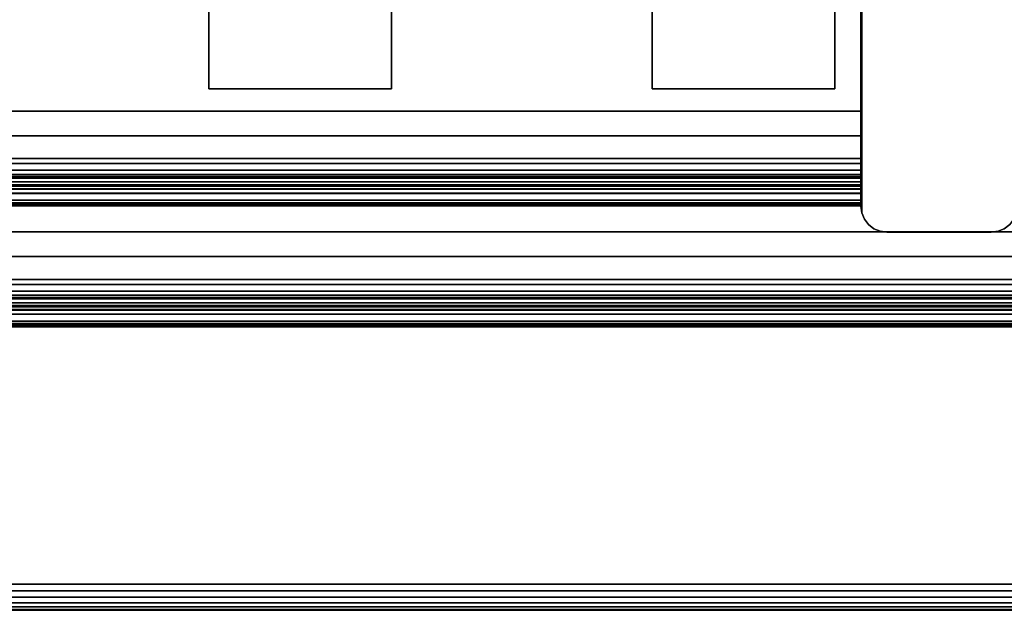
# Model space of a CAD drawing. Units: inches. Extents: x -0.2 to 27, y -30 to 0.
# Drawn here: x 4.7 to 9.4, y -30 to -27.2 of the extents above; entities that cross this region are included whole.
import ezdxf

# ---------------------------------------------------------------- set-up
doc = ezdxf.new("R2010")
doc.units = ezdxf.units.IN
doc.header["$MEASUREMENT"] = 0
for name, color, linetype in [('A-FURN-3-STORAGE-LOWER-WOOD-DIVIDERPANEL-EDGE-VERTICAL', 255, 'Continuous'), ('A-FURN-3-STORAGE-LOWER-WOOD-DIVIDERPANEL-SURFACE-VERTICAL', 255, 'Continuous'), ('A-FURN-3-STORAGE-LOWER-WOOD-SHELF-ABS-WRAP', 250, 'Continuous'), ('A-FURN-3-STORAGE-LOWER-WOOD-SHELF-CORE-EDGE-HORIZONTAL', 255, 'Continuous'), ('A-FURN-3-STORAGE-LOWER-WOOD-SHELF-CORE-SURFACE-HORIZONTAL', 255, 'Continuous'), ('A-FURN-3-STORAGE-LOWER-WOOD-TOP-EDGE-HORIZONTAL', 255, 'Continuous'), ('A-FURN-3-STORAGE-LOWER-WOOD-TOP-SURFACE-HORIZONTAL', 255, 'Continuous')]:
    doc.layers.add(name, color=color, linetype=linetype)

msp = doc.modelspace()

# ---------------------------------------------------------------- linework, layer by layer
at = {"layer": 'A-FURN-3-STORAGE-LOWER-WOOD-DIVIDERPANEL-EDGE-VERTICAL'}
msp.add_3dface([(9.375, -28.1876, 83.25), (8.875, -28.1876, 83.25), (8.875, -28.1876, 4.4531), (9.375, -28.1876, 4.4531)], dxfattribs=at)
at = {"layer": 'A-FURN-3-STORAGE-LOWER-WOOD-DIVIDERPANEL-SURFACE-VERTICAL'}
msp.add_3dface([(8.75, -0.875, 83.25), (8.75, -0.875, 4.4531), (8.7543, -28.0949, 4.4531), (8.75, -28.0626, 83.25)], dxfattribs=at)
at = {"layer": 'A-FURN-3-STORAGE-LOWER-WOOD-SHELF-ABS-WRAP'}
for points in [[(26.25, -0.875, 4.375), (26.25, -28.1866, 4.375), (0.75, -28.1866, 4.375), (0.75, -0.875, 4.375)], [(0.75, -0.875, 4.4531), (0.75, -28.1865, 4.4531), (26.25, -28.1865, 4.4531), (26.25, -0.875, 4.4531)], [(8.75, -0.875, 51.6718), (8.75, -27.6074, 51.6718), (0.75, -27.6074, 51.6718), (0.75, -0.875, 51.6718)], [(0.75, -0.875, 51.7499), (0.75, -27.6073, 51.7499), (8.75, -27.6073, 51.7499), (8.75, -0.875, 51.7499)], [(8.75, -0.875, 67.6168), (8.75, -27.6074, 67.6168), (0.75, -27.6074, 67.6168), (0.75, -0.875, 67.6168)], [(0.75, -0.875, 67.6949), (0.75, -27.6073, 67.6949), (8.75, -27.6073, 67.6949), (8.75, -0.875, 67.6949)], [(5.625, -0.875, 4.5331), (5.625, -0.875, 4.4531), (5.625, -27.5, 4.4531), (5.625, -27.5, 4.5331)], [(6.5, -0.875, 4.5331), (5.625, -0.875, 4.5331), (5.625, -27.5, 4.5331), (6.5, -27.5, 4.5331)], [(6.5, -27.5, 4.5331), (6.5, -27.5, 4.4531), (6.5, -0.875, 4.4531), (6.5, -0.875, 4.5331)], [(7.75, -0.875, 4.5331), (7.75, -0.875, 4.4531), (7.75, -27.5, 4.4531), (7.75, -27.5, 4.5331)], [(8.625, -0.875, 4.5331), (7.75, -0.875, 4.5331), (7.75, -27.5, 4.5331), (8.625, -27.5, 4.5331)], [(8.625, -27.5, 4.5331), (8.625, -27.5, 4.4531), (8.625, -0.875, 4.4531), (8.625, -0.875, 4.5331)], [(5.625, -27.5, 4.5331), (5.625, -27.5, 4.4531), (6.5, -27.5, 4.4531), (6.5, -27.5, 4.5331)], [(7.75, -27.5, 4.5331), (7.75, -27.5, 4.4531), (8.625, -27.5, 4.4531), (8.625, -27.5, 4.5331)], [(0.75, -27.8583, 50.8436), (0.75, -27.8583, 50.9218), (8.75, -27.8583, 50.9218), (8.75, -27.8583, 50.8436)], [(0.75, -27.8583, 66.7886), (0.75, -27.8583, 66.8668), (8.75, -27.8583, 66.8668), (8.75, -27.8583, 66.7886)], [(0.75, -28.0614, 51.0468), (0.75, -28.0614, 51.2958), (8.75, -28.0614, 51.2958), (8.75, -28.0614, 51.0468)], [(0.75, -28.0614, 66.9918), (0.75, -28.0614, 67.2408), (8.75, -28.0614, 67.2408), (8.75, -28.0614, 66.9918)], [(0.75, -28.4375, 3.5468), (0.75, -28.4375, 3.625), (26.25, -28.4375, 3.625), (26.25, -28.4375, 3.5468)], [(0.75, -28.6406, 3.75), (0.75, -28.6406, 3.999), (26.25, -28.6406, 3.999), (26.25, -28.6406, 3.75)]]:
    msp.add_3dface(points, dxfattribs=at)
for points, invisible_edges in [([(8.75, -27.6073, 51.7499), (8.75, -27.6074, 51.6718), (8.75, -0.875, 51.6718), (8.75, -0.875, 51.7499)], 1), ([(8.75, -27.6073, 67.6949), (8.75, -27.6074, 67.6168), (8.75, -0.875, 67.6168), (8.75, -0.875, 67.6949)], 1), ([(8.75, -27.7248, 51.7344), (8.75, -27.7054, 51.659), (8.75, -27.6074, 51.6718), (8.75, -27.6073, 51.7499)], 5), ([(8.75, -27.7248, 67.6794), (8.75, -27.7054, 67.604), (8.75, -27.6074, 67.6168), (8.75, -27.6073, 67.6949)], 5), ([(8.75, -27.8344, 51.6891), (8.75, -27.7958, 51.6215), (8.75, -27.7054, 51.659), (8.75, -27.7248, 51.7344)], 5), ([(8.75, -27.8344, 67.6341), (8.75, -27.7958, 67.5665), (8.75, -27.7054, 67.604), (8.75, -27.7248, 67.6794)], 5), ([(8.75, -27.9284, 51.6169), (8.75, -27.8735, 51.5619), (8.75, -27.7958, 51.6215), (8.75, -27.8344, 51.6891)], 5), ([(8.75, -27.9284, 67.5619), (8.75, -27.8735, 67.5069), (8.75, -27.7958, 67.5665), (8.75, -27.8344, 67.6341)], 5), ([(8.75, -27.8907, 50.926), (8.75, -27.9109, 50.8506), (8.75, -27.8583, 50.8436), (8.75, -27.8583, 50.9218)], 1), ([(8.75, -27.8907, 66.871), (8.75, -27.9109, 66.7956), (8.75, -27.8583, 66.7886), (8.75, -27.8583, 66.8668)], 1), ([(8.75, -28.0006, 51.5228), (8.75, -27.9331, 51.4843), (8.75, -27.8735, 51.5619), (8.75, -27.9284, 51.6169)], 5), ([(8.75, -28.0006, 67.4678), (8.75, -27.9331, 67.4293), (8.75, -27.8735, 67.5069), (8.75, -27.9284, 67.5619)], 5), ([(8.75, -27.9208, 50.9385), (8.75, -27.9599, 50.8709), (8.75, -27.9109, 50.8506), (8.75, -27.8907, 50.926)], 5), ([(8.75, -27.9208, 66.8835), (8.75, -27.9599, 66.8159), (8.75, -27.9109, 66.7956), (8.75, -27.8907, 66.871)], 5), ([(8.75, -27.9467, 50.9584), (8.75, -28.0019, 50.9031), (8.75, -27.9599, 50.8709), (8.75, -27.9208, 50.9385)], 5), ([(8.75, -27.9467, 66.9034), (8.75, -28.0019, 66.8481), (8.75, -27.9599, 66.8159), (8.75, -27.9208, 66.8835)], 5), ([(8.75, -28.046, 51.4133), (8.75, -27.9705, 51.3938), (8.75, -27.9331, 51.4843), (8.75, -28.0006, 51.5228)], 5), ([(8.75, -28.046, 67.3583), (8.75, -27.9705, 67.3388), (8.75, -27.9331, 67.4293), (8.75, -28.0006, 67.4678)], 5), ([(8.75, -27.9666, 50.9843), (8.75, -28.0342, 50.9452), (8.75, -28.0019, 50.9031), (8.75, -27.9467, 50.9584)], 5), ([(8.75, -27.9666, 66.9293), (8.75, -28.0342, 66.8902), (8.75, -28.0019, 66.8481), (8.75, -27.9467, 66.9034)], 5), ([(8.75, -27.979, 51.0144), (8.75, -28.0545, 50.9942), (8.75, -28.0342, 50.9452), (8.75, -27.9666, 50.9843)], 5), ([(8.75, -27.979, 66.9594), (8.75, -28.0545, 66.9392), (8.75, -28.0342, 66.8902), (8.75, -27.9666, 66.9293)], 5), ([(8.75, -28.0614, 51.2958), (8.75, -27.9833, 51.2959), (8.75, -27.9705, 51.3938), (8.75, -28.046, 51.4133)], 5), ([(8.75, -28.0614, 67.2408), (8.75, -27.9833, 67.2409), (8.75, -27.9705, 67.3388), (8.75, -28.046, 67.3583)], 5), ([(8.75, -27.9833, 51.0468), (8.75, -28.0614, 51.0468), (8.75, -28.0545, 50.9942), (8.75, -27.979, 51.0144)], 5), ([(8.75, -27.9833, 66.9918), (8.75, -28.0614, 66.9918), (8.75, -28.0545, 66.9392), (8.75, -27.979, 66.9594)], 5), ([(8.75, -27.9833, 51.2959), (8.75, -28.0614, 51.2958), (8.75, -28.0614, 51.0468), (8.75, -27.9833, 51.0468)], 5), ([(8.75, -27.9833, 67.2409), (8.75, -28.0614, 67.2408), (8.75, -28.0614, 66.9918), (8.75, -27.9833, 66.9918)], 5)]:
    msp.add_3dface(points, dxfattribs=dict(at, invisible_edges=invisible_edges))
at = {"layer": 'A-FURN-3-STORAGE-LOWER-WOOD-SHELF-CORE-EDGE-HORIZONTAL'}
for points, invisible_edges in [([(8.75, -27.6074, 51.6718), (8.75, -27.8583, 50.9218), (8.75, -0.875, 50.9218), (8.75, -0.875, 51.6718)], 1), ([(8.75, -27.6074, 67.6168), (8.75, -27.8583, 66.8668), (8.75, -0.875, 66.8668), (8.75, -0.875, 67.6168)], 1), ([(8.75, -27.7054, 51.659), (8.75, -27.8907, 50.926), (8.75, -27.8583, 50.9218), (8.75, -27.6074, 51.6718)], 5), ([(8.75, -27.7054, 67.604), (8.75, -27.8907, 66.871), (8.75, -27.8583, 66.8668), (8.75, -27.6074, 67.6168)], 5), ([(8.75, -27.7958, 51.6215), (8.75, -27.9208, 50.9385), (8.75, -27.8907, 50.926), (8.75, -27.7054, 51.659)], 5), ([(8.75, -27.7958, 67.5665), (8.75, -27.9208, 66.8835), (8.75, -27.8907, 66.871), (8.75, -27.7054, 67.604)], 5), ([(8.75, -27.8735, 51.5619), (8.75, -27.9467, 50.9584), (8.75, -27.9208, 50.9385), (8.75, -27.7958, 51.6215)], 5), ([(8.75, -27.8735, 67.5069), (8.75, -27.9467, 66.9034), (8.75, -27.9208, 66.8835), (8.75, -27.7958, 67.5665)], 5), ([(8.75, -27.9331, 51.4843), (8.75, -27.9666, 50.9843), (8.75, -27.9467, 50.9584), (8.75, -27.8735, 51.5619)], 5), ([(8.75, -27.9331, 67.4293), (8.75, -27.9666, 66.9293), (8.75, -27.9467, 66.9034), (8.75, -27.8735, 67.5069)], 5), ([(8.75, -27.9705, 51.3938), (8.75, -27.979, 51.0144), (8.75, -27.9666, 50.9843), (8.75, -27.9331, 51.4843)], 5), ([(8.75, -27.9705, 67.3388), (8.75, -27.979, 66.9594), (8.75, -27.9666, 66.9293), (8.75, -27.9331, 67.4293)], 5), ([(8.75, -27.9833, 51.2968), (8.75, -27.9833, 51.0468), (8.75, -27.979, 51.0144), (8.75, -27.9705, 51.3938)], 4), ([(8.75, -27.9833, 67.2418), (8.75, -27.9833, 66.9918), (8.75, -27.979, 66.9594), (8.75, -27.9705, 67.3388)], 4)]:
    msp.add_3dface(points, dxfattribs=dict(at, invisible_edges=invisible_edges))
at = {"layer": 'A-FURN-3-STORAGE-LOWER-WOOD-SHELF-CORE-SURFACE-HORIZONTAL'}
for points in [[(26.25, -0.875, 3.625), (26.25, -28.4375, 3.625), (0.75, -28.4375, 3.625), (0.75, -0.875, 3.625)], [(8.75, -0.875, 50.9218), (8.75, -27.8583, 50.9218), (0.75, -27.8583, 50.9218), (0.75, -0.875, 50.9218)], [(8.75, -0.875, 66.8668), (8.75, -27.8583, 66.8668), (0.75, -27.8583, 66.8668), (0.75, -0.875, 66.8668)]]:
    msp.add_3dface(points, dxfattribs=at)
at = {"layer": 'A-FURN-3-STORAGE-LOWER-WOOD-TOP-EDGE-HORIZONTAL'}
msp.add_3dface([(27, -30, 83.375), (27, -30, 83.875), (0, -30, 83.875), (0, -30, 83.375)], dxfattribs=at)
at = {"layer": 'A-FURN-3-STORAGE-LOWER-WOOD-TOP-SURFACE-HORIZONTAL'}
for points in [[(0.018, -0.125, 84), (0.018, -29.875, 84), (26.982, -29.875, 84), (26.982, -0.125, 84)], [(0.018, -29.875, 83.25), (0.018, -0.125, 83.25), (26.982, -0.125, 83.25), (26.982, -29.875, 83.25)]]:
    msp.add_3dface(points, dxfattribs=at)

# ---------------------------------------------------------------- meshes
at = {"layer": 'A-FURN-3-STORAGE-LOWER-WOOD-DIVIDERPANEL-EDGE-VERTICAL'}
mesh = msp.add_polymesh((2, 7), dxfattribs=at)
for k, corner in enumerate([(8.75, -28.0626, 4.4531), (8.7543, -28.0949, 4.4531), (8.7667, -28.1251, 4.4531), (8.7866, -28.1509, 4.4531), (8.8125, -28.1708, 4.4531), (8.8426, -28.1833, 4.4531), (8.875, -28.1876, 4.4531), (8.75, -28.0626, 83.25), (8.7543, -28.0949, 83.25), (8.7667, -28.1251, 83.25), (8.7866, -28.1509, 83.25), (8.8125, -28.1708, 83.25), (8.8426, -28.1833, 83.25), (8.875, -28.1876, 83.25)]):
    mesh.set_mesh_vertex(divmod(k, 7), corner)
mesh = msp.add_polymesh((2, 7), dxfattribs=at)
for k, corner in enumerate([(9.375, -28.1876, 4.4531), (9.4074, -28.1833, 4.4531), (9.4375, -28.1708, 4.4531), (9.4634, -28.1509, 4.4531), (9.4833, -28.1251, 4.4531), (9.4957, -28.0949, 4.4531), (9.5, -28.0626, 4.4531), (9.375, -28.1876, 83.25), (9.4074, -28.1833, 83.25), (9.4375, -28.1708, 83.25), (9.4634, -28.1509, 83.25), (9.4833, -28.1251, 83.25), (9.4957, -28.0949, 83.25), (9.5, -28.0626, 83.25)]):
    mesh.set_mesh_vertex(divmod(k, 7), corner)
at = {"layer": 'A-FURN-3-STORAGE-LOWER-WOOD-SHELF-ABS-WRAP'}
mesh = msp.add_polymesh((2, 7), dxfattribs=at)
for k, corner in enumerate([(8.75, -28.0614, 51.2958), (8.75, -28.046, 51.4133), (8.75, -28.0006, 51.5228), (8.75, -27.9284, 51.6169), (8.75, -27.8344, 51.6891), (8.75, -27.7248, 51.7344), (8.75, -27.6073, 51.7499), (0.75, -28.0614, 51.2958), (0.75, -28.046, 51.4133), (0.75, -28.0006, 51.5228), (0.75, -27.9284, 51.6169), (0.75, -27.8344, 51.6891), (0.75, -27.7248, 51.7344), (0.75, -27.6073, 51.7499)]):
    mesh.set_mesh_vertex(divmod(k, 7), corner)
mesh = msp.add_polymesh((2, 7), dxfattribs=at)
for k, corner in enumerate([(8.75, -28.0614, 67.2408), (8.75, -28.046, 67.3583), (8.75, -28.0006, 67.4678), (8.75, -27.9284, 67.5619), (8.75, -27.8344, 67.6341), (8.75, -27.7248, 67.6794), (8.75, -27.6073, 67.6949), (0.75, -28.0614, 67.2408), (0.75, -28.046, 67.3583), (0.75, -28.0006, 67.4678), (0.75, -27.9284, 67.5619), (0.75, -27.8344, 67.6341), (0.75, -27.7248, 67.6794), (0.75, -27.6073, 67.6949)]):
    mesh.set_mesh_vertex(divmod(k, 7), corner)
mesh = msp.add_polymesh((2, 7), dxfattribs=at)
for k, corner in enumerate([(8.75, -27.8583, 50.9218), (8.75, -27.8907, 50.926), (8.75, -27.9208, 50.9385), (8.75, -27.9467, 50.9584), (8.75, -27.9666, 50.9843), (8.75, -27.979, 51.0144), (8.75, -27.9833, 51.0468), (0.75, -27.8583, 50.9218), (0.75, -27.8907, 50.926), (0.75, -27.9208, 50.9385), (0.75, -27.9467, 50.9584), (0.75, -27.9666, 50.9843), (0.75, -27.979, 51.0144), (0.75, -27.9833, 51.0468)]):
    mesh.set_mesh_vertex(divmod(k, 7), corner)
mesh = msp.add_polymesh((2, 7), dxfattribs=at)
for k, corner in enumerate([(0.75, -27.8583, 50.8436), (0.75, -27.9109, 50.8506), (0.75, -27.9599, 50.8709), (0.75, -28.0019, 50.9031), (0.75, -28.0342, 50.9452), (0.75, -28.0545, 50.9942), (0.75, -28.0614, 51.0468), (8.75, -27.8583, 50.8436), (8.75, -27.9109, 50.8506), (8.75, -27.9599, 50.8709), (8.75, -28.0019, 50.9031), (8.75, -28.0342, 50.9452), (8.75, -28.0545, 50.9942), (8.75, -28.0614, 51.0468)]):
    mesh.set_mesh_vertex(divmod(k, 7), corner)
mesh = msp.add_polymesh((2, 7), dxfattribs=at)
for k, corner in enumerate([(8.75, -27.8583, 66.8668), (8.75, -27.8907, 66.871), (8.75, -27.9208, 66.8835), (8.75, -27.9467, 66.9034), (8.75, -27.9666, 66.9293), (8.75, -27.979, 66.9594), (8.75, -27.9833, 66.9918), (0.75, -27.8583, 66.8668), (0.75, -27.8907, 66.871), (0.75, -27.9208, 66.8835), (0.75, -27.9467, 66.9034), (0.75, -27.9666, 66.9293), (0.75, -27.979, 66.9594), (0.75, -27.9833, 66.9918)]):
    mesh.set_mesh_vertex(divmod(k, 7), corner)
mesh = msp.add_polymesh((2, 7), dxfattribs=at)
for k, corner in enumerate([(0.75, -27.8583, 66.7886), (0.75, -27.9109, 66.7956), (0.75, -27.9599, 66.8159), (0.75, -28.0019, 66.8481), (0.75, -28.0342, 66.8902), (0.75, -28.0545, 66.9392), (0.75, -28.0614, 66.9918), (8.75, -27.8583, 66.7886), (8.75, -27.9109, 66.7956), (8.75, -27.9599, 66.8159), (8.75, -28.0019, 66.8481), (8.75, -28.0342, 66.8902), (8.75, -28.0545, 66.9392), (8.75, -28.0614, 66.9918)]):
    mesh.set_mesh_vertex(divmod(k, 7), corner)
mesh = msp.add_polymesh((2, 7), dxfattribs=at)
for k, corner in enumerate([(26.25, -28.6406, 3.999), (26.25, -28.6252, 4.1165), (26.25, -28.5798, 4.226), (26.25, -28.5076, 4.3201), (26.25, -28.4136, 4.3923), (26.25, -28.304, 4.4376), (26.25, -28.1865, 4.4531), (0.75, -28.6406, 3.999), (0.75, -28.6252, 4.1165), (0.75, -28.5798, 4.226), (0.75, -28.5076, 4.3201), (0.75, -28.4136, 4.3923), (0.75, -28.304, 4.4376), (0.75, -28.1865, 4.4531)]):
    mesh.set_mesh_vertex(divmod(k, 7), corner)
mesh = msp.add_polymesh((2, 7), dxfattribs=at)
for k, corner in enumerate([(26.25, -28.4375, 3.625), (26.25, -28.4699, 3.6292), (26.25, -28.5, 3.6417), (26.25, -28.5259, 3.6616), (26.25, -28.5458, 3.6875), (26.25, -28.5582, 3.7176), (26.25, -28.5625, 3.75), (0.75, -28.4375, 3.625), (0.75, -28.4699, 3.6292), (0.75, -28.5, 3.6417), (0.75, -28.5259, 3.6616), (0.75, -28.5458, 3.6875), (0.75, -28.5582, 3.7176), (0.75, -28.5625, 3.75)]):
    mesh.set_mesh_vertex(divmod(k, 7), corner)
mesh = msp.add_polymesh((2, 7), dxfattribs=at)
for k, corner in enumerate([(0.75, -28.4375, 3.5468), (0.75, -28.4901, 3.5538), (0.75, -28.5391, 3.5741), (0.75, -28.5811, 3.6063), (0.75, -28.6134, 3.6484), (0.75, -28.6337, 3.6974), (0.75, -28.6406, 3.75), (26.25, -28.4375, 3.5468), (26.25, -28.4901, 3.5538), (26.25, -28.5391, 3.5741), (26.25, -28.5811, 3.6063), (26.25, -28.6134, 3.6484), (26.25, -28.6337, 3.6974), (26.25, -28.6406, 3.75)]):
    mesh.set_mesh_vertex(divmod(k, 7), corner)
at = {"layer": 'A-FURN-3-STORAGE-LOWER-WOOD-TOP-EDGE-HORIZONTAL'}
mesh = msp.add_polymesh((2, 7), dxfattribs=at)
for k, corner in enumerate([(0, -30, 83.375), (0, -29.9957, 83.3426), (0, -29.9833, 83.3125), (0, -29.9634, 83.2866), (0, -29.9375, 83.2667), (0, -29.9074, 83.2542), (0, -29.875, 83.25), (27, -30, 83.375), (27, -29.9957, 83.3426), (27, -29.9833, 83.3125), (27, -29.9634, 83.2866), (27, -29.9375, 83.2667), (27, -29.9074, 83.2542), (27, -29.875, 83.25)]):
    mesh.set_mesh_vertex(divmod(k, 7), corner)
mesh = msp.add_polymesh((2, 7), dxfattribs=at)
for k, corner in enumerate([(0, -29.875, 84), (0, -29.9074, 83.9957), (0, -29.9375, 83.9832), (0, -29.9634, 83.9634), (0, -29.9833, 83.9375), (0, -29.9957, 83.9073), (0, -30, 83.875), (27, -29.875, 84), (27, -29.9074, 83.9957), (27, -29.9375, 83.9832), (27, -29.9634, 83.9634), (27, -29.9833, 83.9375), (27, -29.9957, 83.9073), (27, -30, 83.875)]):
    mesh.set_mesh_vertex(divmod(k, 7), corner)

doc.saveas('drawing.dxf')
